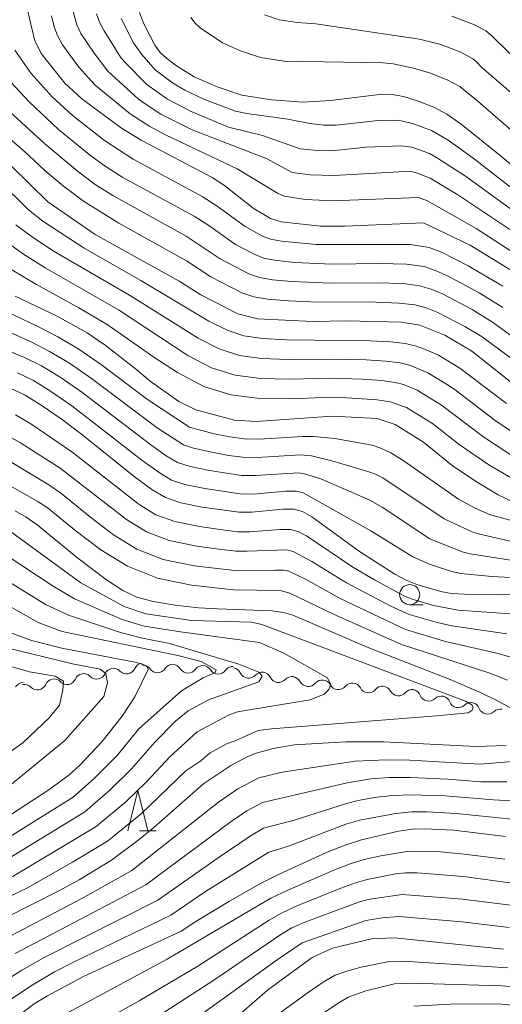
# Model space of a CAD drawing. Units: millimetres. Extents: x -62000 to -60947, y 24000 to 25500.
# Drawn here: x -61720 to -61660, y 25133 to 25256 of the extents above; entities that cross this region are included whole.
import ezdxf

# ---------------------------------------------------------------- set-up
doc = ezdxf.new("R2010")
doc.units = ezdxf.units.MM
for name, color, linetype, lineweight in [('510200_一条河川、細流', 7, 'Continuous', 15), ('633100_広葉樹林', 7, 'Continuous', 9), ('633200_針葉樹林', 7, 'Continuous', 9), ('710100_等高線（計曲線）', 7, 'Continuous', 20), ('710200_等高線（主曲線）', 7, 'Continuous', 9)]:
    doc.layers.add(name, color=color, linetype=linetype, lineweight=lineweight)

msp = doc.modelspace()

# ---------------------------------------------------------------- linework, layer by layer
at = {"layer": '510200_一条河川、細流', "extrusion": (0, 0, -1)}
for centre, start, end in [((61708.61, 25173.956), 23.69184, 79.8622), ((61708.61, 25173.956), 79.8622, 136.03256), ((61704.918, 25174.616), 23.69184, 79.8622), ((61704.986, 25174.348), 88.47091, 144.64127), ((61701.237, 25174.448), 32.30055, 88.47091), ((61701.273, 25174.414), 91.76239, 147.93275), ((61697.525, 25174.298), 35.59203, 91.76239), ((61697.525, 25174.298), 91.76239, 147.93275), ((61693.777, 25174.183), 35.59203, 91.76239), ((61693.864, 25174.008), 98.27693, 154.44729), ((61715.99, 25172.627), 23.58836, 79.75872), ((61715.99, 25172.627), 79.75872, 135.92908), ((61712.3, 25173.294), 23.58836, 79.75872), ((61712.301, 25173.296), 79.8622, 136.03256), ((61690.153, 25173.468), 42.10657, 98.27693), ((61690.153, 25173.468), 98.27693, 154.44729), ((61686.442, 25172.928), 42.10657, 98.27693), ((61686.42, 25172.891), 95.93045, 152.10081), ((61719.803, 25172.177), 32.79954, 88.9699), ((61719.68, 25171.961), 79.75872, 135.92908), ((61682.69, 25172.504), 39.76009, 95.93045), ((61682.69, 25172.504), 95.93045, 152.10081), ((61678.961, 25172.116), 39.76009, 95.93045), ((61678.961, 25172.116), 95.93045, 152.10081), ((61675.231, 25171.729), 39.76009, 95.93045), ((61675.231, 25171.729), 95.93045, 152.10081), ((61671.501, 25171.341), 39.76009, 95.93045), ((61671.578, 25171.305), 102.40311, 158.57347), ((61667.916, 25170.5), 46.23275, 102.40311), ((61667.916, 25170.5), 102.40311, 158.57347), ((61664.253, 25169.694), 46.23275, 102.40311), ((61664.253, 25169.694), 102.40311, 158.57347), ((61660.591, 25168.889), 46.23275, 102.40311)]:
    msp.add_arc(centre, 1.128, start, end, dxfattribs=at)
at = {"layer": '510200_一条河川、細流'}
for centre, start, end in [((-61706.985, 25175.524), 224.0182, 336.25741), ((-61703.145, 25175.656), 215.40948, 327.6487), ((-61699.36, 25175.613), 212.118, 324.35722), ((-61714.368, 25174.198), 224.12167, 336.36089), ((-61710.677, 25174.864), 224.0182, 336.25741), ((-61695.612, 25175.498), 212.118, 324.35722), ((-61691.827, 25174.983), 205.60346, 317.84268), ((-61688.116, 25174.443), 205.60346, 317.84268), ((-61718.059, 25173.532), 224.12167, 336.36089), ((-61684.425, 25173.948), 207.94994, 320.18916), ((-61680.696, 25173.561), 207.94994, 320.18916), ((-61676.966, 25173.174), 207.94994, 320.18916), ((-61673.236, 25172.786), 207.94994, 320.18916), ((-61669.477, 25172.131), 201.47728, 313.7165), ((-61665.814, 25171.325), 201.47728, 313.7165), ((-61662.152, 25170.52), 201.47728, 313.7165)]:
    msp.add_arc(centre, 1.13, start, end, dxfattribs=at)
at = {"layer": '633100_広葉樹林'}
msp.add_line((-61671.835, 25182.968), (-61670.168, 25182.968), dxfattribs=at)
msp.add_circle((-61671.835, 25184.218), 1.25, dxfattribs=at)
at = {"layer": '633200_針葉樹林'}
msp.add_line((-61705.385, 25154.903), (-61703.301, 25154.903), dxfattribs=at)
at = {"layer": '633200_針葉樹林', "flags": 128}
msp.add_lwpolyline([(-61706.843, 25154.903), (-61705.593, 25159.903), (-61704.343, 25154.903)], dxfattribs=at)
at = {"layer": '710100_等高線（計曲線）', "flags": 128}
for points in [[(-61719.28, 25256.77), (-61718.43, 25253.06), (-61717.59, 25251.36), (-61714.63, 25247.69), (-61712.52, 25245.72), (-61707.63, 25242.08), (-61705.17, 25240.59), (-61696.36, 25235.98), (-61694.81, 25234.96), (-61691.26, 25232.17), (-61689.11, 25230.9), (-61687.81, 25230.48), (-61682.9, 25229.92), (-61679.89, 25229.93), (-61670.14, 25230.34), (-61664.33, 25227.56), (-61658.52, 25224.03)], [(-61705.38, 25256.44), (-61704.9, 25255.13), (-61703.49, 25252.4), (-61702.83, 25251.5), (-61702.03, 25250.76), (-61700.9, 25249.9), (-61698.6, 25248.45), (-61695.75, 25247.21), (-61692.66, 25246.18), (-61688.98, 25245.61), (-61685.07, 25245.33), (-61681.68, 25245.51), (-61675.24, 25246.32), (-61674.01, 25246.29), (-61672.62, 25246.02), (-61670.77, 25245.44), (-61668.86, 25244.69), (-61667.24, 25243.83), (-61665.45, 25242.59), (-61660.59, 25238.72), (-61654.59, 25233.68)], [(-61721.26, 25237.38), (-61716.74, 25232.94), (-61710.86, 25228.88), (-61700.46, 25223.12), (-61697.77, 25221.43), (-61693.17, 25219.04), (-61690.73, 25218.43), (-61683.86, 25218.11), (-61679.69, 25218.19), (-61672.85, 25218.02), (-61670.6, 25217.64), (-61667.46, 25216.4), (-61664.13, 25214.41), (-61658.73, 25210.18)], [(-61658.86, 25195.65), (-61660.86, 25196.62), (-61663.68, 25198.29), (-61666.58, 25200.24), (-61670.11, 25203.12), (-61673.65, 25205.33), (-61675.86, 25206.06), (-61681.48, 25206.37), (-61690.89, 25205.7), (-61693.6, 25205.88), (-61698.4, 25207.14), (-61700.5, 25208.18), (-61704.06, 25210.7), (-61705.71, 25212.12), (-61709.65, 25215.19), (-61711.88, 25216.68), (-61715.69, 25218.81), (-61720.79, 25221.23)], [(-61655.43, 25184.19), (-61665.04, 25184.26), (-61666.67, 25184.37), (-61667.97, 25184.61), (-61670.95, 25185.48), (-61672.21, 25185.98), (-61673.67, 25186.75), (-61678.07, 25189.56), (-61683.97, 25193.89), (-61685.14, 25194.54), (-61686.22, 25194.82), (-61687.59, 25194.81), (-61691.43, 25194.43), (-61693.06, 25194.44), (-61697.61, 25195.09), (-61700.26, 25195.62), (-61702.15, 25196.25), (-61703.85, 25197.26), (-61706.02, 25198.88), (-61712.36, 25203.97), (-61714.99, 25205.93), (-61717.58, 25207.74), (-61719.57, 25208.95), (-61721.44, 25209.83)], [(-61720.82, 25194.63), (-61719.46, 25193.85), (-61718.09, 25192.88), (-61713.05, 25188.73), (-61709.48, 25186.05), (-61707.43, 25184.75), (-61705.69, 25183.9), (-61703.7, 25183.36), (-61700.95, 25182.92), (-61698.06, 25182.59), (-61695.68, 25182.44), (-61688.92, 25182.19), (-61687.5, 25182.01), (-61686.33, 25181.66), (-61676.92, 25177.63), (-61666.83, 25173.69), (-61662.96, 25172.04), (-61660.78, 25170.96), (-61655.6, 25168.12)], [(-61721.39, 25156.91), (-61716.64, 25160), (-61714.14, 25161.82), (-61712.77, 25163.07), (-61710.05, 25165.95), (-61707.53, 25169.15), (-61705.97, 25171.52), (-61704.29, 25174.94), (-61704.43, 25175.28), (-61704.7, 25175.47), (-61705.74, 25175.81), (-61715.01, 25177.56), (-61718.8, 25178.53), (-61721.54, 25179.58)], [(-61659.87, 25165.49), (-61663.53, 25165.37), (-61675.09, 25165.94), (-61679.77, 25165.97), (-61686.16, 25165.6), (-61688.79, 25165.12), (-61691.03, 25164.51), (-61691.92, 25164.14), (-61694.02, 25163), (-61697.39, 25160.8), (-61703.61, 25155.31), (-61705.57, 25153.71), (-61708.84, 25151.29), (-61712.86, 25148.85), (-61715.41, 25147.47), (-61722.03, 25144.13)], [(-61721.54, 25131.1), (-61718.45, 25133.44), (-61716.81, 25134.45), (-61712.42, 25136.78), (-61700.21, 25142.45), (-61698.39, 25143.67), (-61694.2, 25146.2), (-61690.35, 25148.38), (-61688.05, 25149.53), (-61682.1, 25152.26), (-61679.85, 25153.15), (-61677.82, 25153.79), (-61673.21, 25154.87), (-61671.53, 25155.11), (-61669.98, 25155.17), (-61666.34, 25154.98), (-61659.96, 25154.19)], [(-61692.72, 25132.35), (-61689.47, 25135.14), (-61683.93, 25139.21), (-61681.44, 25140.36), (-61676.56, 25141.51), (-61673.71, 25141.62), (-61660.21, 25140.22)]]:
    msp.add_lwpolyline(points, dxfattribs=at)
at = {"layer": '710200_等高線（主曲線）', "flags": 128}
for points in [[(-61713.72, 25257.03), (-61713.14, 25254.93), (-61712.64, 25253.85), (-61711.01, 25251.38), (-61709.3, 25249.18), (-61705.52, 25245.68), (-61704.42, 25244.93), (-61702.71, 25243.83), (-61698.84, 25241.88), (-61689.53, 25238.28), (-61686.43, 25236.58), (-61684.21, 25236.3), (-61681.25, 25236.2), (-61673.16, 25236.68), (-61671.68, 25236.7), (-61671.1, 25236.59), (-61669.3, 25235.9), (-61665.87, 25233.83), (-61657.54, 25228.26)], [(-61653.82, 25223.31), (-61663.58, 25229.66), (-61669.72, 25233.12), (-61670.77, 25233.5), (-61681.37, 25233.07), (-61684.76, 25233.25), (-61687.43, 25233.65), (-61688.23, 25234.02), (-61693.25, 25237.03), (-61702.07, 25241.23), (-61704.08, 25242.29), (-61706.55, 25243.87), (-61710.88, 25247.43), (-61712.89, 25249.68), (-61714.94, 25252.44), (-61715.55, 25253.57), (-61715.95, 25254.66), (-61716.28, 25256.01)], [(-61710.72, 25256.29), (-61710.34, 25255.26), (-61709.77, 25254.15), (-61707.72, 25250.92), (-61707.21, 25250.28), (-61704.48, 25247.5), (-61701.89, 25245.7), (-61698.98, 25244.18), (-61694.33, 25242.22), (-61690.09, 25241.19), (-61685.43, 25239.51), (-61683.65, 25239.35), (-61681.13, 25239.34), (-61677.26, 25239.72), (-61672.91, 25239.91), (-61671.58, 25239.72), (-61670.51, 25239.38), (-61669.4, 25238.94), (-61668.38, 25238.39), (-61664.93, 25236.12), (-61653.45, 25227.81)], [(-61707.66, 25255.69), (-61706.14, 25252.67), (-61705.1, 25251.23), (-61703.45, 25249.31), (-61701.27, 25247.72), (-61699.76, 25246.81), (-61697.32, 25245.65), (-61693.48, 25244.21), (-61692.07, 25243.9), (-61686.95, 25243.21), (-61684.22, 25242.67), (-61682.49, 25242.46), (-61680.98, 25242.47), (-61675.74, 25243.03), (-61673.22, 25243.07), (-61671.38, 25242.64), (-61669.15, 25241.8), (-61667.08, 25240.61), (-61663.99, 25238.41), (-61658.02, 25233.73)], [(-61654.67, 25237.88), (-61663.33, 25245.4), (-61665.63, 25247.27), (-61667.18, 25248.1), (-61669.38, 25248.95), (-61671.37, 25249.53), (-61673.91, 25250.09), (-61675.12, 25250.19), (-61687.4, 25250.41), (-61690.34, 25250.86), (-61692.82, 25251.69), (-61695.09, 25252.68), (-61697.84, 25254.53), (-61698.48, 25255.12), (-61699.01, 25255.84)], [(-61659.24, 25246.46), (-61662.91, 25249.66), (-61663.52, 25250.3), (-61664.01, 25250.71), (-61665.49, 25251.51), (-61667.99, 25252.46), (-61670.64, 25253.15), (-61683.48, 25255.04), (-61685.82, 25255.21), (-61688.03, 25255.55), (-61689.88, 25256.17)], [(-61666.59, 25255.97), (-61663.81, 25254.92), (-61662.4, 25254.15), (-61661.66, 25253.53), (-61657.33, 25249.33)], [(-61720.87, 25251.76), (-61718.81, 25248.88), (-61716.21, 25245.96), (-61713.75, 25243.69), (-61709.73, 25240.55), (-61706.17, 25238.23), (-61697.61, 25233.62), (-61695.72, 25232.41), (-61692.26, 25229.89), (-61690.11, 25228.7), (-61689.1, 25228.32), (-61687.77, 25228.06), (-61683.44, 25227.65), (-61671.75, 25227.64), (-61669.44, 25227.28), (-61667.9, 25226.7), (-61664.57, 25225.03), (-61660.29, 25222.48)], [(-61660.28, 25219.83), (-61663.22, 25221.65), (-61667.05, 25223.74), (-61668.54, 25224.4), (-61670.03, 25224.91), (-61672.22, 25225.23), (-61675.54, 25225.3), (-61681.49, 25225.23), (-61686.1, 25225.44), (-61688.32, 25225.66), (-61689.8, 25225.93), (-61690.96, 25226.36), (-61693.44, 25227.67), (-61696.79, 25230.02), (-61698.6, 25231.16), (-61707.43, 25235.98), (-61709.38, 25237.21), (-61711.43, 25238.67), (-61715.44, 25241.92), (-61719.02, 25245.3), (-61721.33, 25247.81)], [(-61724.71, 25243.48), (-61719.71, 25239.23), (-61717.12, 25236.84), (-61714.82, 25234.89), (-61712.34, 25233.04), (-61707.94, 25230.29), (-61699.55, 25225.62), (-61696.54, 25223.65), (-61692.67, 25221.68), (-61691.2, 25221.16), (-61689.44, 25220.87), (-61686.87, 25220.67), (-61684.09, 25220.54), (-61676.05, 25220.5), (-61673.15, 25220.4), (-61671.21, 25220.18), (-61669.81, 25219.8), (-61668.35, 25219.24), (-61664.98, 25217.5), (-61662.85, 25216.21), (-61656.92, 25211.81)], [(-61721.96, 25244.56), (-61717.13, 25240.16), (-61713.12, 25236.78), (-61710.86, 25235.12), (-61708.69, 25233.73), (-61699.59, 25228.69), (-61695.35, 25225.89), (-61691.82, 25224.02), (-61690.5, 25223.55), (-61688.88, 25223.27), (-61686.49, 25223.05), (-61681.59, 25222.87), (-61675.8, 25222.9), (-61672.68, 25222.81), (-61670.62, 25222.54), (-61669.17, 25222.1), (-61667.7, 25221.49), (-61664.1, 25219.58), (-61661.56, 25218.02), (-61655.42, 25213.61)], [(-61722.94, 25235.63), (-61719.17, 25231.98), (-61717.36, 25230.56), (-61712.23, 25227.19), (-61705.22, 25223.2), (-61696.78, 25218.14), (-61694.5, 25217.02), (-61692.44, 25216.33), (-61690.11, 25215.99), (-61687.08, 25215.84), (-61676.78, 25215.72), (-61674.18, 25215.59), (-61672.42, 25215.39), (-61671.17, 25215.09), (-61669.98, 25214.68), (-61668.26, 25213.91), (-61665.6, 25212.3), (-61659.82, 25207.92)], [(-61720.71, 25230.11), (-61718.64, 25228.55), (-61715.97, 25226.81), (-61706.61, 25221.38), (-61698.08, 25216.02), (-61695.47, 25214.7), (-61692.98, 25213.88), (-61690.23, 25213.51), (-61686.89, 25213.39), (-61681.69, 25213.43), (-61677.24, 25213.34), (-61674.74, 25213.19), (-61673.03, 25212.97), (-61671.88, 25212.68), (-61669.59, 25211.75), (-61667.27, 25210.34), (-61666.19, 25209.62), (-61661.23, 25205.84), (-61659.33, 25204.54)], [(-61722.25, 25228.25), (-61719.92, 25226.54), (-61717.07, 25224.75), (-61707.99, 25219.56), (-61699.38, 25213.9), (-61696.43, 25212.37), (-61693.52, 25211.43), (-61690.34, 25211.02), (-61686.71, 25210.95), (-61681.65, 25211.07), (-61677.7, 25210.96), (-61675.31, 25210.79), (-61673.65, 25210.54), (-61672.59, 25210.27), (-61670.92, 25209.59), (-61667.88, 25207.72), (-61662.64, 25203.76), (-61658.8, 25201.24)], [(-61721.21, 25224.52), (-61718.17, 25222.7), (-61712.91, 25219.81), (-61709.38, 25217.74), (-61703.61, 25213.7), (-61700.68, 25211.78), (-61697.4, 25210.05), (-61694.06, 25208.99), (-61690.46, 25208.54), (-61686.52, 25208.51), (-61681.6, 25208.71), (-61680.28, 25208.68), (-61675.87, 25208.39), (-61674.26, 25208.12), (-61672.25, 25207.44), (-61669.02, 25205.43), (-61665.71, 25202.86), (-61662.01, 25200.32), (-61658.62, 25198.32)], [(-61658.05, 25193.1), (-61661.95, 25194.16), (-61663.71, 25194.96), (-61665.8, 25196.08), (-61672.54, 25200.76), (-61674.18, 25201.8), (-61675.41, 25202.4), (-61676.51, 25202.75), (-61681.11, 25203.59), (-61683.84, 25203.82), (-61685.09, 25203.83), (-61690.54, 25203.52), (-61692.39, 25203.55), (-61694.15, 25203.78), (-61696.28, 25204.22), (-61699.17, 25205), (-61704.37, 25208.42), (-61710.1, 25212.73), (-61712.91, 25214.66), (-61715.52, 25216.22), (-61717.84, 25217.42), (-61722.95, 25219.85)], [(-61657.39, 25190.41), (-61663.14, 25191.71), (-61663.99, 25191.98), (-61667.56, 25193.62), (-61675.16, 25198.71), (-61676.1, 25199.18), (-61677.04, 25199.5), (-61681.49, 25200.83), (-61684.03, 25201.44), (-61685.38, 25201.58), (-61690.76, 25201.25), (-61692.55, 25201.27), (-61694.35, 25201.5), (-61696.61, 25201.94), (-61698.67, 25202.41), (-61699.91, 25202.81), (-61703.17, 25204.92), (-61711.32, 25211.03), (-61714.08, 25212.93), (-61716.53, 25214.4), (-61718.74, 25215.53), (-61725.46, 25218.52)], [(-61658.25, 25188.34), (-61664.32, 25189.26), (-61665.31, 25189.52), (-61669.32, 25191.16), (-61675.27, 25195.08), (-61676.78, 25195.95), (-61682.88, 25198.58), (-61684.88, 25199.22), (-61685.66, 25199.33), (-61690.98, 25198.98), (-61692.72, 25198.99), (-61696.94, 25199.65), (-61699.2, 25200.14), (-61700.66, 25200.62), (-61702.05, 25201.45), (-61704.12, 25202.91), (-61712.54, 25209.33), (-61715.24, 25211.2), (-61717.54, 25212.59), (-61719.64, 25213.63), (-61728.24, 25217.17)], [(-61652.43, 25185.96), (-61661.64, 25186.45), (-61665.5, 25186.82), (-61666.64, 25187.07), (-61669.4, 25187.98), (-61671.46, 25188.9), (-61676.66, 25192.12), (-61685.06, 25196.85), (-61685.94, 25197.07), (-61687.22, 25197.05), (-61691.21, 25196.7), (-61692.89, 25196.72), (-61697.28, 25197.37), (-61699.73, 25197.88), (-61701.4, 25198.44), (-61702.95, 25199.36), (-61705.07, 25200.9), (-61713.76, 25207.63), (-61716.41, 25209.47), (-61718.55, 25210.77), (-61720.54, 25211.73)], [(-61658.74, 25181.79), (-61665.82, 25182.31), (-61668.89, 25182.87), (-61671.42, 25183.61), (-61672.48, 25184.04), (-61676.22, 25186.04), (-61678.88, 25187.62), (-61684.66, 25191.51), (-61685.71, 25192.06), (-61686.65, 25192.3), (-61687.91, 25192.3), (-61691.72, 25192.02), (-61693.22, 25192.03), (-61695.07, 25192.24), (-61697.93, 25192.66), (-61700.99, 25193.28), (-61703.33, 25194.12), (-61705.43, 25195.39), (-61713.78, 25201.93), (-61718.86, 25205.41), (-61720.78, 25206.53)], [(-61659.79, 25179.35), (-61666.61, 25180.36), (-61668.42, 25180.75), (-61671.9, 25181.75), (-61674.18, 25182.79), (-61679.68, 25185.69), (-61684, 25188.34), (-61686.29, 25189.59), (-61687.07, 25189.78), (-61692, 25189.61), (-61693.39, 25189.63), (-61695.18, 25189.82), (-61698.26, 25190.23), (-61701.71, 25190.93), (-61704.52, 25191.99), (-61707.01, 25193.52), (-61715.21, 25199.9), (-61720.14, 25203.07), (-61722, 25204.1)], [(-61658.64, 25176.25), (-61660.85, 25176.92), (-61667.39, 25178.42), (-61672.37, 25179.89), (-61680.48, 25183.75), (-61684.78, 25186.12), (-61686.86, 25187.11), (-61687.5, 25187.25), (-61688.55, 25187.27), (-61693.55, 25187.22), (-61698.59, 25187.81), (-61702.43, 25188.59), (-61705.7, 25189.87), (-61708.59, 25191.64), (-61711.42, 25193.78), (-61715.18, 25196.84), (-61716.64, 25197.86), (-61721.42, 25200.74)], [(-61659.71, 25173.61), (-61661.9, 25174.48), (-61672.85, 25178.03), (-61681.29, 25181.81), (-61686.7, 25184.38), (-61687.93, 25184.73), (-61693.71, 25184.82), (-61698.91, 25185.38), (-61703.15, 25186.25), (-61706.88, 25187.74), (-61710.16, 25189.77), (-61713.22, 25192.08), (-61716.82, 25195.02), (-61718.07, 25195.83), (-61722.7, 25198.41)], [(-61722.3, 25192.73), (-61712.67, 25185.69), (-61707.29, 25182.74), (-61704.6, 25181.83), (-61698.92, 25181.02), (-61691.48, 25180.79), (-61690.18, 25180.5), (-61664.9, 25171), (-61664.11, 25170.55), (-61663.95, 25170.27), (-61664.1, 25169.89), (-61664.6, 25169.57), (-61668.51, 25169.18), (-61689.01, 25167.57), (-61690.64, 25167.36), (-61693.5, 25166.07), (-61694.58, 25165.69), (-61696.6, 25164.58), (-61697.77, 25163.58), (-61699.64, 25162.36), (-61705.16, 25157.04), (-61709.36, 25153.64), (-61713.68, 25151.01), (-61719.3, 25147.83), (-61721.53, 25146.75)], [(-61721.2, 25149.22), (-61710.77, 25155.46), (-61707.09, 25158.51), (-61704.51, 25161), (-61701.55, 25164.13), (-61698.23, 25167.18), (-61694.35, 25169.25), (-61693.2, 25169.67), (-61684.21, 25171.17), (-61682.46, 25171.88), (-61681.86, 25172.43), (-61681.64, 25173.03), (-61682.06, 25173.9), (-61687.46, 25176.95), (-61690.5, 25178.27), (-61700.3, 25179.59), (-61704.81, 25180.32), (-61707.51, 25181.13), (-61713.44, 25183.68), (-61716.1, 25185.26), (-61721.69, 25188.96)], [(-61723.31, 25186.82), (-61717.03, 25183.01), (-61714.21, 25181.67), (-61707.73, 25179.51), (-61705.01, 25178.81), (-61701.67, 25178.15), (-61693.04, 25175.6), (-61690.58, 25174.6), (-61690.16, 25174.1), (-61690.58, 25173.41), (-61696.83, 25171.17), (-61699.35, 25169.81), (-61700.89, 25168.5), (-61703.46, 25165.9), (-61706.35, 25162.62), (-61709.02, 25159.98), (-61712.18, 25157.28), (-61723.1, 25150.61)], [(-61724.92, 25184.67), (-61717.97, 25180.76), (-61714.98, 25179.66), (-61700.63, 25176.68), (-61697.74, 25175.91), (-61695.84, 25174.87), (-61695.98, 25174.55), (-61697.47, 25173.88), (-61700.15, 25172.3), (-61705.47, 25167.55), (-61708.19, 25164.23), (-61710.96, 25161.45), (-61713.6, 25159.1), (-61725, 25152)], [(-61723.6, 25178.04), (-61713.71, 25175.63), (-61710.27, 25174.99), (-61709.57, 25174.42), (-61709.36, 25173.27), (-61709.79, 25171.59), (-61714.64, 25166.12), (-61721.27, 25160.72)], [(-61723.08, 25175.81), (-61719.02, 25174.64), (-61715.85, 25174.09), (-61714.83, 25173.48), (-61714.89, 25172.37), (-61715.3, 25170.51), (-61716.61, 25168.93), (-61719.84, 25165.83), (-61727.83, 25160.23)], [(-61723.12, 25140.96), (-61712.54, 25146.51), (-61706.33, 25149.98), (-61695.59, 25158.46), (-61693.16, 25160.12), (-61690.56, 25161.47), (-61687.67, 25162.18), (-61678.61, 25163.57), (-61674.71, 25163.72), (-61671.84, 25163.66), (-61663.15, 25163.2), (-61658.05, 25163.58)], [(-61720.82, 25139.71), (-61704.59, 25148.22), (-61694.01, 25156.09), (-61692.04, 25157.41), (-61690.09, 25158.42), (-61679.62, 25160.87), (-61676.64, 25161.36), (-61674.34, 25161.51), (-61671.76, 25161.52), (-61667.09, 25161.34), (-61663, 25161.01), (-61659.79, 25160.98)], [(-61722.92, 25135.78), (-61719.99, 25137.64), (-61717.12, 25139.25), (-61703.1, 25146.3), (-61695.6, 25151.58), (-61691.51, 25154.33), (-61689.97, 25155.23), (-61686.31, 25156.2), (-61679.7, 25158.3), (-61678.22, 25158.68), (-61676.25, 25159.03), (-61673.96, 25159.29), (-61671.68, 25159.39), (-61667.44, 25159.26), (-61661.42, 25158.75), (-61649.79, 25158.09)], [(-61721.64, 25133.81), (-61718.72, 25135.78), (-61715.92, 25137.42), (-61713.5, 25138.67), (-61701.49, 25144.47), (-61697.19, 25147.39), (-61689.32, 25152.26), (-61686.89, 25153.02), (-61679.77, 25155.72), (-61678.02, 25156.23), (-61673.59, 25157.08), (-61671.6, 25157.25), (-61669.73, 25157.26), (-61666.07, 25157.07), (-61658.73, 25156.33)], [(-61714.69, 25132.13), (-61701.93, 25138.97), (-61689.06, 25146.54), (-61686.98, 25147.55), (-61681.24, 25150.03), (-61679.21, 25150.81), (-61677.47, 25151.34), (-61675.4, 25151.82), (-61671.94, 25152.41), (-61668.42, 25152.33), (-61665.07, 25152.03), (-61660.03, 25151.4)], [(-61712.57, 25129.82), (-61705.4, 25133.83), (-61698.15, 25138.14), (-61689.3, 25143.81), (-61687.77, 25144.7), (-61685.91, 25145.56), (-61680.38, 25147.8), (-61678.57, 25148.48), (-61677.13, 25148.88), (-61673.6, 25149.56), (-61672.35, 25149.71), (-61670.92, 25149.69), (-61665.17, 25149.23), (-61657.02, 25148.15)], [(-61703.63, 25131.55), (-61696.16, 25136.37), (-61687.82, 25142.05), (-61686.47, 25142.86), (-61684.84, 25143.57), (-61679.51, 25145.58), (-61677.94, 25146.14), (-61676.78, 25146.43), (-61672.77, 25147), (-61665.28, 25146.43), (-61659.01, 25145.63)], [(-61698.75, 25131.4), (-61688.29, 25138.92), (-61685.18, 25141.02), (-61677.3, 25143.8), (-61675.2, 25144.13), (-61673.18, 25144.3), (-61665.38, 25143.63), (-61659.51, 25142.92)], [(-61659.66, 25137.91), (-61672.69, 25138.76), (-61674.37, 25138.7), (-61677.88, 25137.99), (-61679.66, 25137.52), (-61681.07, 25137), (-61682.57, 25136.14), (-61684.57, 25134.78), (-61690.79, 25130.27)], [(-61648.56, 25134.73), (-61660.45, 25135.67), (-61671.73, 25136.01), (-61673.71, 25135.91), (-61677.28, 25135.06), (-61679.46, 25134.27), (-61680.7, 25133.55), (-61687.81, 25128.76)], [(-61654.19, 25132.82), (-61660.39, 25133.39), (-61666.04, 25133.46), (-61671.32, 25133.18)]]:
    msp.add_lwpolyline(points, dxfattribs=at)

doc.saveas('drawing.dxf')
